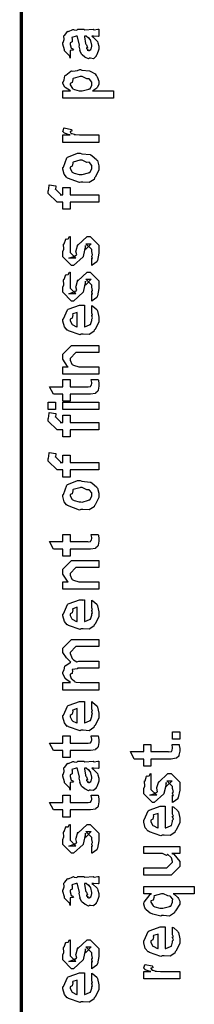
# Model space of a CAD drawing. Extents: x 0.3 to 8, y 0.6 to 11.4.
# Drawn here: x 0.3 to 0.5, y 8.1 to 9.1 of the extents above; entities that cross this region are included whole.
import ezdxf

# ---------------------------------------------------------------- set-up
doc = ezdxf.new("R2010")
doc.units = 0
doc.header["$MEASUREMENT"] = 0

msp = doc.modelspace()

# ---------------------------------------------------------------- linework, layer by layer
at = {"color": 0, "const_width": 0.003333}
msp.add_lwpolyline([(0.314144, 11.3765), (0.314144, 0.594021)], dxfattribs=at)
at = {"color": 0}
for points in [[(0.382288, 9.06506), (0.383481, 9.06467), (0.387386, 9.06049), (0.387713, 9.06006), (0.388092, 9.05886), (0.389232, 9.0555), (0.389232, 9.05442), (0.389232, 9.05246), (0.387061, 9.04704), (0.386628, 9.0466), (0.386464, 9.04568), (0.384024, 9.0434), (0.381093, 9.044), (0.380117, 9.044), (0.380117, 9.044), (0.378978, 9.04329), (0.376101, 9.04471), (0.375776, 9.04486), (0.375776, 9.04486), (0.375722, 9.04503), (0.372901, 9.04719), (0.372739, 9.04747), (0.372739, 9.04747), (0.370893, 9.051), (0.370785, 9.05137), (0.371111, 9.0516), (0.370189, 9.05539), (0.370135, 9.05593), (0.370406, 9.05653), (0.368344, 9.06451), (0.368181, 9.06506), (0.368181, 9.06506), (0.367367, 9.06506), (0.367096, 9.06506), (0.367096, 9.06506), (0.363136, 9.06396), (0.362972, 9.06375), (0.363353, 9.06293), (0.36319, 9.05979), (0.361236, 9.05865), (0.361236, 9.05832), (0.361236, 9.05712), (0.362485, 9.0536), (0.362756, 9.05333), (0.363299, 9.05311), (0.364708, 9.05171), (0.361725, 9.05126), (0.361236, 9.05117), (0.361236, 9.044), (0.361236, 9.044), (0.360803, 9.04633), (0.360368, 9.0466), (0.360368, 9.0466), (0.356028, 9.05106), (0.355811, 9.0516), (0.356028, 9.05208), (0.354292, 9.0574), (0.354292, 9.05919), (0.354564, 9.05919), (0.355486, 9.0619), (0.355378, 9.06549), (0.355594, 9.06592), (0.3563, 9.06629), (0.358686, 9.06982), (0.359067, 9.07004), (0.359608, 9.06982), (0.363949, 9.07167), (0.364492, 9.07178), (0.365251, 9.0714), (0.367964, 9.07107), (0.368778, 9.072), (0.369049, 9.072), (0.374692, 9.072), (0.375722, 9.0714), (0.383589, 9.072), (0.383589, 9.072), (0.384511, 9.0714), (0.388037, 9.072), (0.389232, 9.072), (0.389232, 9.06506), (0.388689, 9.065), (0.38386, 9.06506), (0.382288, 9.06506)], [(0.375125, 9.06506), (0.375289, 9.06456), (0.376319, 9.05826), (0.376428, 9.05746), (0.377079, 9.05686), (0.378272, 9.05419), (0.377025, 9.05354), (0.377079, 9.05354), (0.377567, 9.05333), (0.378924, 9.05219), (0.377947, 9.05181), (0.377947, 9.05181), (0.378326, 9.05171), (0.37914, 9.05117), (0.379465, 9.05117), (0.3799, 9.05117), (0.381256, 9.05225), (0.381419, 9.05246), (0.38169, 9.05246), (0.382288, 9.05556), (0.382288, 9.05658), (0.382288, 9.05658), (0.381365, 9.06082), (0.381201, 9.06114), (0.381201, 9.06114), (0.381093, 9.06168), (0.379194, 9.06401), (0.379032, 9.06418), (0.37914, 9.06396), (0.37914, 9.06315), (0.376915, 9.06506), (0.376211, 9.06506), (0.375125, 9.06506)], [(0.403338, 9.00504), (0.354292, 9.00504), (0.354292, 9.01221), (0.361671, 9.01221), (0.361671, 9.01221), (0.356517, 9.01535), (0.356246, 9.01568), (0.356354, 9.01574), (0.354292, 9.01942), (0.354292, 9.02067), (0.35451, 9.02061), (0.355703, 9.023), (0.356082, 9.02669), (0.356463, 9.02718), (0.357222, 9.02756), (0.36205, 9.03131), (0.362756, 9.03153), (0.364113, 9.03136), (0.368453, 9.03196), (0.370676, 9.03304), (0.371436, 9.03304), (0.372629, 9.03244), (0.380063, 9.03157), (0.380768, 9.03131), (0.381961, 9.03071), (0.385433, 9.02865), (0.386682, 9.02707), (0.387061, 9.02653), (0.387604, 9.02593), (0.389232, 9.02149), (0.389232, 9.02001), (0.389232, 9.01888), (0.387767, 9.01579), (0.387496, 9.01546), (0.387278, 9.01481), (0.383372, 9.01243), (0.382938, 9.01221), (0.403338, 9.01221), (0.403338, 9.00504)], [(0.371871, 9.01221), (0.373064, 9.01215), (0.379465, 9.01383), (0.3799, 9.01417), (0.380606, 9.01421), (0.382288, 9.01774), (0.382288, 9.01893), (0.382288, 9.01893), (0.382504, 9.02078), (0.380117, 9.0236), (0.379683, 9.02393), (0.379683, 9.02393), (0.377567, 9.02403), (0.373118, 9.0261), (0.371653, 9.0261), (0.371057, 9.02604), (0.364275, 9.02425), (0.36384, 9.02393), (0.364113, 9.02317), (0.363299, 9.02024), (0.361236, 9.01942), (0.361236, 9.01915), (0.361236, 9.01807), (0.363569, 9.01449), (0.364058, 9.01417), (0.365414, 9.01361), (0.370243, 9.01221), (0.371871, 9.01221)], [(0.389232, 8.9624), (0.354292, 8.9624), (0.354292, 8.96957), (0.361236, 8.96957), (0.360532, 8.96972), (0.355811, 8.97136), (0.355594, 8.97151), (0.355594, 8.97151), (0.354292, 8.97282), (0.354292, 8.97325), (0.35451, 8.97319), (0.355378, 8.97624), (0.355594, 8.97651), (0.362539, 8.97499), (0.36281, 8.97472), (0.363136, 8.97319), (0.361236, 8.97304), (0.361236, 8.97304), (0.361236, 8.97254), (0.362104, 8.97119), (0.362322, 8.97108), (0.363026, 8.97092), (0.365251, 8.97021), (0.365306, 8.97), (0.36536, 8.97), (0.366663, 8.96983), (0.370568, 8.96957), (0.371871, 8.96957), (0.389232, 8.96957), (0.389232, 8.9624)], [(0.371653, 8.92399), (0.370406, 8.92339), (0.35874, 8.92779), (0.357982, 8.92854), (0.357982, 8.92854), (0.355649, 8.93143), (0.354292, 8.93642), (0.354292, 8.9381), (0.354889, 8.93847), (0.35809, 8.94743), (0.35885, 8.94808), (0.359826, 8.94846), (0.368344, 8.95199), (0.371219, 8.95199), (0.372629, 8.95139), (0.380768, 8.95053), (0.381419, 8.95025), (0.382667, 8.94949), (0.386899, 8.94581), (0.387278, 8.94526), (0.387767, 8.94467), (0.389232, 8.93972), (0.389232, 8.9381), (0.389232, 8.93554), (0.385596, 8.92854), (0.384892, 8.9279), (0.384565, 8.92654), (0.379846, 8.92356), (0.373661, 8.92399), (0.371653, 8.92399)], [(0.371653, 8.93115), (0.372847, 8.9311), (0.379249, 8.93278), (0.379683, 8.93311), (0.380442, 8.93317), (0.382288, 8.93685), (0.382288, 8.9381), (0.382288, 8.9381), (0.382504, 8.93994), (0.380117, 8.94276), (0.379683, 8.94308), (0.379683, 8.94308), (0.377513, 8.94299), (0.372956, 8.94504), (0.371436, 8.94504), (0.370893, 8.94499), (0.364275, 8.94319), (0.36384, 8.94288), (0.364113, 8.94211), (0.363299, 8.93918), (0.361236, 8.93837), (0.361236, 8.9381), (0.361236, 8.93696), (0.363407, 8.93343), (0.36384, 8.93311), (0.365197, 8.93257), (0.370025, 8.93115), (0.371653, 8.93115)], [(0.389232, 8.90451), (0.361236, 8.90451), (0.361236, 8.89757), (0.354292, 8.89757), (0.354292, 8.90451), (0.350603, 8.90451), (0.34865, 8.90451), (0.340186, 8.91297), (0.340186, 8.91558), (0.340511, 8.91558), (0.340892, 8.92068), (0.341054, 8.92122), (0.347347, 8.92036), (0.347347, 8.91943), (0.347131, 8.91732), (0.347131, 8.91667), (0.347131, 8.9171), (0.352774, 8.91168), (0.351688, 8.91168), (0.354292, 8.91168), (0.354292, 8.91862), (0.361236, 8.91862), (0.361236, 8.91168), (0.389232, 8.91168), (0.389232, 8.90451)], [(0.382288, 8.84321), (0.382288, 8.85015), (0.382396, 8.84999), (0.383156, 8.84999), (0.382288, 8.85172), (0.382288, 8.85232), (0.382288, 8.85232), (0.383156, 8.85346), (0.382288, 8.85667), (0.382288, 8.85775), (0.382288, 8.85861), (0.376644, 8.86426), (0.378815, 8.86426), (0.381853, 8.86426), (0.376211, 8.85861), (0.376211, 8.86253), (0.375343, 8.85796), (0.373824, 8.85189), (0.373824, 8.85167), (0.364492, 8.84321), (0.362756, 8.84321), (0.354292, 8.85167), (0.354292, 8.85667), (0.354292, 8.85667), (0.355378, 8.859), (0.354997, 8.86372), (0.35516, 8.86426), (0.355594, 8.86421), (0.35706, 8.86876), (0.357331, 8.86903), (0.357547, 8.86871), (0.359554, 8.86893), (0.360803, 8.8711), (0.361236, 8.87121), (0.361236, 8.86426), (0.361236, 8.86372), (0.361236, 8.86247), (0.361236, 8.86208), (0.361236, 8.86139), (0.361236, 8.85829), (0.361236, 8.85732), (0.361236, 8.85579), (0.366879, 8.85015), (0.364058, 8.85015), (0.360151, 8.85015), (0.365794, 8.85232), (0.365794, 8.85146), (0.366228, 8.85297), (0.36639, 8.85281), (0.367693, 8.85335), (0.366987, 8.8571), (0.367096, 8.85775), (0.368832, 8.86361), (0.368832, 8.86274), (0.377729, 8.87121), (0.378164, 8.87121), (0.380768, 8.87121), (0.389232, 8.86274), (0.389232, 8.85775), (0.389232, 8.85519), (0.387767, 8.8481), (0.387496, 8.84754), (0.387332, 8.84662), (0.382829, 8.84338), (0.382288, 8.84321)], [(0.382288, 8.80875), (0.382288, 8.81569), (0.382396, 8.81554), (0.383156, 8.81554), (0.382288, 8.81728), (0.382288, 8.81788), (0.382288, 8.81788), (0.383156, 8.81901), (0.382288, 8.82221), (0.382288, 8.82329), (0.382288, 8.82417), (0.376644, 8.82981), (0.378815, 8.82981), (0.381853, 8.82981), (0.376211, 8.82417), (0.376211, 8.82807), (0.375343, 8.82351), (0.373824, 8.81743), (0.373824, 8.81722), (0.364492, 8.80875), (0.362756, 8.80875), (0.354292, 8.81722), (0.354292, 8.82221), (0.354292, 8.82221), (0.355378, 8.82454), (0.354997, 8.82926), (0.35516, 8.82981), (0.355594, 8.82975), (0.35706, 8.83431), (0.357331, 8.83458), (0.357547, 8.83425), (0.359554, 8.83447), (0.360803, 8.83664), (0.361236, 8.83675), (0.361236, 8.82981), (0.361236, 8.82926), (0.361236, 8.82801), (0.361236, 8.82764), (0.361236, 8.82693), (0.361236, 8.82383), (0.361236, 8.82286), (0.361236, 8.82135), (0.366879, 8.81569), (0.364058, 8.81569), (0.360151, 8.81569), (0.365794, 8.81788), (0.365794, 8.817), (0.366228, 8.81853), (0.36639, 8.81836), (0.367693, 8.8189), (0.366987, 8.82264), (0.367096, 8.82329), (0.368832, 8.82915), (0.368832, 8.82829), (0.377729, 8.83675), (0.378164, 8.83675), (0.380768, 8.83675), (0.389232, 8.82829), (0.389232, 8.82329), (0.389232, 8.82075), (0.387767, 8.81364), (0.387496, 8.8131), (0.387332, 8.81218), (0.382829, 8.80892), (0.382288, 8.80875)], [(0.382288, 8.79779), (0.382288, 8.80453), (0.383372, 8.80376), (0.387169, 8.80051), (0.387496, 8.79997), (0.387929, 8.79915), (0.389232, 8.79324), (0.389232, 8.79129), (0.389232, 8.78863), (0.385433, 8.78131), (0.384674, 8.78065), (0.384349, 8.77935), (0.379792, 8.77632), (0.373986, 8.77675), (0.372088, 8.77675), (0.370949, 8.77615), (0.359826, 8.78), (0.359067, 8.78065), (0.358578, 8.78049), (0.355757, 8.7839), (0.354292, 8.78928), (0.354292, 8.79107), (0.354889, 8.79139), (0.358632, 8.80018), (0.3595, 8.80083), (0.360476, 8.80122), (0.370297, 8.80474), (0.373607, 8.80474), (0.373607, 8.80464), (0.374746, 8.80474), (0.375125, 8.80474), (0.375125, 8.7839), (0.375722, 8.7839), (0.380225, 8.78575), (0.380551, 8.78608), (0.381147, 8.78614), (0.382288, 8.78999), (0.382288, 8.79129), (0.382342, 8.79124), (0.383156, 8.79232), (0.382288, 8.79428), (0.382288, 8.79497), (0.382342, 8.79486), (0.383156, 8.79508), (0.382288, 8.7971), (0.382288, 8.79779)], [(0.368181, 8.7839), (0.368181, 8.79779), (0.368181, 8.79779), (0.36384, 8.79628), (0.363624, 8.79606), (0.363949, 8.79525), (0.363299, 8.79221), (0.361236, 8.79118), (0.361236, 8.79085), (0.361236, 8.78976), (0.362864, 8.7864), (0.36319, 8.78608), (0.364113, 8.78569), (0.366933, 8.78424), (0.367856, 8.7839), (0.368181, 8.7839)], [(0.389232, 8.73779), (0.354292, 8.73779), (0.354292, 8.74496), (0.359283, 8.74496), (0.358632, 8.7455), (0.354292, 8.75256), (0.354292, 8.75493), (0.354292, 8.75732), (0.362756, 8.76579), (0.368181, 8.76579), (0.389232, 8.76579), (0.389232, 8.75885), (0.3697, 8.75885), (0.366879, 8.75885), (0.361236, 8.75319), (0.361236, 8.75276), (0.361236, 8.75151), (0.363026, 8.7475), (0.363407, 8.74713), (0.364762, 8.74653), (0.369917, 8.74496), (0.371653, 8.74496), (0.389232, 8.74496), (0.389232, 8.73779)], [(0.381636, 8.73275), (0.388581, 8.73275), (0.388743, 8.73167), (0.389232, 8.72874), (0.389232, 8.72775), (0.389232, 8.72635), (0.388472, 8.72244), (0.388364, 8.72211), (0.38831, 8.7214), (0.385976, 8.71962), (0.38576, 8.71951), (0.38576, 8.71935), (0.381039, 8.71864), (0.379465, 8.71864), (0.361236, 8.71864), (0.361236, 8.71169), (0.354292, 8.71169), (0.354292, 8.71864), (0.345178, 8.71864), (0.341489, 8.72581), (0.354292, 8.72581), (0.354292, 8.73275), (0.361236, 8.73275), (0.361236, 8.72581), (0.378164, 8.72581), (0.378815, 8.72575), (0.380876, 8.72597), (0.380985, 8.72601), (0.381201, 8.72601), (0.381744, 8.72715), (0.381853, 8.72732), (0.381961, 8.72732), (0.382288, 8.72911), (0.382288, 8.72971), (0.382288, 8.72971), (0.381744, 8.73242), (0.381636, 8.73275)], [(0.347131, 8.70356), (0.340186, 8.70356), (0.340186, 8.71072), (0.347131, 8.71072), (0.347131, 8.70356)], [(0.389232, 8.70356), (0.354292, 8.70356), (0.354292, 8.71072), (0.389232, 8.71072), (0.389232, 8.70356)], [(0.389232, 8.68408), (0.361236, 8.68408), (0.361236, 8.67714), (0.354292, 8.67714), (0.354292, 8.68408), (0.350603, 8.68408), (0.34865, 8.68408), (0.340186, 8.69254), (0.340186, 8.69515), (0.340511, 8.69515), (0.340892, 8.70025), (0.341054, 8.70079), (0.347347, 8.69993), (0.347347, 8.699), (0.347131, 8.69689), (0.347131, 8.69624), (0.347131, 8.69667), (0.352774, 8.69125), (0.351688, 8.69125), (0.354292, 8.69125), (0.354292, 8.69819), (0.361236, 8.69819), (0.361236, 8.69125), (0.389232, 8.69125), (0.389232, 8.68408)], [(0.389232, 8.64529), (0.361236, 8.64529), (0.361236, 8.63835), (0.354292, 8.63835), (0.354292, 8.64529), (0.350603, 8.64529), (0.34865, 8.64529), (0.340186, 8.65375), (0.340186, 8.65636), (0.340511, 8.65636), (0.340892, 8.66146), (0.341054, 8.662), (0.347347, 8.66114), (0.347347, 8.66021), (0.347131, 8.6581), (0.347131, 8.65744), (0.347131, 8.65788), (0.352774, 8.65246), (0.351688, 8.65246), (0.354292, 8.65246), (0.354292, 8.6594), (0.361236, 8.6594), (0.361236, 8.65246), (0.389232, 8.65246), (0.389232, 8.64529)], [(0.371653, 8.60699), (0.370406, 8.60639), (0.35874, 8.61079), (0.357982, 8.61154), (0.357982, 8.61154), (0.355649, 8.61442), (0.354292, 8.61942), (0.354292, 8.6211), (0.354889, 8.62147), (0.35809, 8.63043), (0.35885, 8.63108), (0.359826, 8.63146), (0.368344, 8.63499), (0.371219, 8.63499), (0.372629, 8.63439), (0.380768, 8.63351), (0.381419, 8.63325), (0.382667, 8.63249), (0.386899, 8.62879), (0.387278, 8.62825), (0.387767, 8.62765), (0.389232, 8.62272), (0.389232, 8.6211), (0.389232, 8.61854), (0.385596, 8.61154), (0.384892, 8.61089), (0.384565, 8.60954), (0.379846, 8.60656), (0.373661, 8.60699), (0.371653, 8.60699)], [(0.371653, 8.61415), (0.372847, 8.6141), (0.379249, 8.61578), (0.379683, 8.6161), (0.380442, 8.61615), (0.382288, 8.61985), (0.382288, 8.6211), (0.382288, 8.6211), (0.382504, 8.62294), (0.380117, 8.62576), (0.379683, 8.62608), (0.379683, 8.62608), (0.377513, 8.62597), (0.372956, 8.62804), (0.371436, 8.62804), (0.370893, 8.62799), (0.364275, 8.62619), (0.36384, 8.62587), (0.364113, 8.62511), (0.363299, 8.62218), (0.361236, 8.62136), (0.361236, 8.6211), (0.361236, 8.61996), (0.363407, 8.61643), (0.36384, 8.6161), (0.365197, 8.61556), (0.370025, 8.61415), (0.371653, 8.61415)], [(0.381636, 8.58268), (0.388581, 8.58268), (0.388743, 8.5816), (0.389232, 8.57867), (0.389232, 8.57769), (0.389232, 8.57628), (0.388472, 8.57238), (0.388364, 8.57206), (0.38831, 8.57135), (0.385976, 8.56956), (0.38576, 8.56944), (0.38576, 8.56928), (0.381039, 8.56858), (0.379465, 8.56858), (0.361236, 8.56858), (0.361236, 8.56164), (0.354292, 8.56164), (0.354292, 8.56858), (0.345178, 8.56858), (0.341489, 8.57574), (0.354292, 8.57574), (0.354292, 8.58268), (0.361236, 8.58268), (0.361236, 8.57574), (0.378164, 8.57574), (0.378815, 8.57568), (0.380876, 8.5759), (0.380985, 8.57596), (0.381201, 8.57596), (0.381744, 8.5771), (0.381853, 8.57726), (0.381961, 8.57726), (0.382288, 8.57904), (0.382288, 8.57964), (0.382288, 8.57964), (0.381744, 8.58236), (0.381636, 8.58268)], [(0.389232, 8.52963), (0.354292, 8.52963), (0.354292, 8.53678), (0.359283, 8.53678), (0.358632, 8.53733), (0.354292, 8.54438), (0.354292, 8.54676), (0.354292, 8.54915), (0.362756, 8.55761), (0.368181, 8.55761), (0.389232, 8.55761), (0.389232, 8.55067), (0.3697, 8.55067), (0.366879, 8.55067), (0.361236, 8.54503), (0.361236, 8.5446), (0.361236, 8.54335), (0.363026, 8.53933), (0.363407, 8.53896), (0.364762, 8.53836), (0.369917, 8.53678), (0.371653, 8.53678), (0.389232, 8.53678), (0.389232, 8.52963)], [(0.382288, 8.51237), (0.382288, 8.5191), (0.383372, 8.51833), (0.387169, 8.51508), (0.387496, 8.51454), (0.387929, 8.51372), (0.389232, 8.50782), (0.389232, 8.50586), (0.389232, 8.50319), (0.385433, 8.49588), (0.384674, 8.49522), (0.384349, 8.49393), (0.379792, 8.49089), (0.373986, 8.49132), (0.372088, 8.49132), (0.370949, 8.49072), (0.359826, 8.49457), (0.359067, 8.49522), (0.358578, 8.49507), (0.355757, 8.49849), (0.354292, 8.50385), (0.354292, 8.50564), (0.354889, 8.50597), (0.358632, 8.51476), (0.3595, 8.5154), (0.360476, 8.51579), (0.370297, 8.51932), (0.373607, 8.51932), (0.373607, 8.51921), (0.374746, 8.51932), (0.375125, 8.51932), (0.375125, 8.49849), (0.375722, 8.49849), (0.380225, 8.50032), (0.380551, 8.50065), (0.381147, 8.50071), (0.382288, 8.50456), (0.382288, 8.50586), (0.382342, 8.50581), (0.383156, 8.50689), (0.382288, 8.50885), (0.382288, 8.50956), (0.382342, 8.50944), (0.383156, 8.50965), (0.382288, 8.51167), (0.382288, 8.51237)], [(0.368181, 8.49849), (0.368181, 8.51237), (0.368181, 8.51237), (0.36384, 8.51085), (0.363624, 8.51064), (0.363949, 8.50982), (0.363299, 8.50678), (0.361236, 8.50575), (0.361236, 8.50543), (0.361236, 8.50435), (0.362864, 8.50097), (0.36319, 8.50065), (0.364113, 8.50028), (0.366933, 8.49881), (0.367856, 8.49849), (0.368181, 8.49849)], [(0.389232, 8.43207), (0.354292, 8.43207), (0.354292, 8.43924), (0.361671, 8.43924), (0.361671, 8.43924), (0.356787, 8.44293), (0.356463, 8.44336), (0.356517, 8.44342), (0.354292, 8.44792), (0.354292, 8.44943), (0.3544, 8.44937), (0.355703, 8.45161), (0.356082, 8.45529), (0.356463, 8.45574), (0.357168, 8.45589), (0.361454, 8.45882), (0.362104, 8.45899), (0.361888, 8.45921), (0.357872, 8.46311), (0.354292, 8.46832), (0.354292, 8.47006), (0.354292, 8.47265), (0.362756, 8.48112), (0.365794, 8.48112), (0.389232, 8.48112), (0.389232, 8.47418), (0.369049, 8.47418), (0.366879, 8.47418), (0.361236, 8.46853), (0.361236, 8.46832), (0.361236, 8.46756), (0.36319, 8.46263), (0.363624, 8.46224), (0.364546, 8.46143), (0.36791, 8.45942), (0.369863, 8.46007), (0.370568, 8.46007), (0.389232, 8.46007), (0.389232, 8.45313), (0.368399, 8.45313), (0.368399, 8.45275), (0.363461, 8.45182), (0.36319, 8.45161), (0.363515, 8.45096), (0.363244, 8.44824), (0.361236, 8.44749), (0.361236, 8.44726), (0.361236, 8.44618), (0.362322, 8.44325), (0.362539, 8.44293), (0.363353, 8.44249), (0.365522, 8.44069), (0.365849, 8.44011), (0.366011, 8.44011), (0.36715, 8.43983), (0.371165, 8.43924), (0.372521, 8.43924), (0.389232, 8.43924), (0.389232, 8.43207)], [(0.382288, 8.41417), (0.382288, 8.4209), (0.383372, 8.42014), (0.387169, 8.41689), (0.387496, 8.41635), (0.387929, 8.41553), (0.389232, 8.40961), (0.389232, 8.40767), (0.389232, 8.405), (0.385433, 8.39768), (0.384674, 8.39703), (0.384349, 8.39572), (0.379792, 8.39268), (0.373986, 8.39312), (0.372088, 8.39312), (0.370949, 8.39253), (0.359826, 8.39638), (0.359067, 8.39703), (0.358578, 8.39686), (0.355757, 8.40028), (0.354292, 8.40565), (0.354292, 8.40744), (0.354889, 8.40776), (0.358632, 8.41656), (0.3595, 8.41721), (0.360476, 8.41758), (0.370297, 8.42111), (0.373607, 8.42111), (0.373607, 8.42101), (0.374746, 8.42111), (0.375125, 8.42111), (0.375125, 8.40028), (0.375722, 8.40028), (0.380225, 8.40213), (0.380551, 8.40246), (0.381147, 8.4025), (0.382288, 8.40636), (0.382288, 8.40767), (0.382342, 8.40761), (0.383156, 8.40869), (0.382288, 8.41064), (0.382288, 8.41135), (0.382342, 8.41124), (0.383156, 8.41146), (0.382288, 8.41347), (0.382288, 8.41417)], [(0.368181, 8.40028), (0.368181, 8.41417), (0.368181, 8.41417), (0.36384, 8.41265), (0.363624, 8.41243), (0.363949, 8.41163), (0.363299, 8.40858), (0.361236, 8.40756), (0.361236, 8.40722), (0.361236, 8.40614), (0.362864, 8.40278), (0.36319, 8.40246), (0.364113, 8.40207), (0.366933, 8.40061), (0.367856, 8.40028), (0.368181, 8.40028)], [(0.467519, 8.3845), (0.460575, 8.3845), (0.460575, 8.39165), (0.467519, 8.39165), (0.467519, 8.3845)], [(0.381636, 8.38764), (0.388581, 8.38764), (0.388743, 8.38656), (0.389232, 8.38362), (0.389232, 8.38265), (0.389232, 8.38124), (0.388472, 8.37733), (0.388364, 8.37701), (0.38831, 8.37631), (0.385976, 8.37451), (0.38576, 8.3744), (0.38576, 8.37424), (0.381039, 8.37354), (0.379465, 8.37354), (0.361236, 8.37354), (0.361236, 8.3666), (0.354292, 8.3666), (0.354292, 8.37354), (0.345178, 8.37354), (0.341489, 8.38069), (0.354292, 8.38069), (0.354292, 8.38764), (0.361236, 8.38764), (0.361236, 8.38069), (0.378164, 8.38069), (0.378815, 8.38064), (0.380876, 8.38086), (0.380985, 8.38092), (0.381201, 8.38092), (0.381744, 8.38206), (0.381853, 8.38222), (0.381961, 8.38222), (0.382288, 8.384), (0.382288, 8.3846), (0.382288, 8.3846), (0.381744, 8.38732), (0.381636, 8.38764)], [(0.459924, 8.37935), (0.466868, 8.37935), (0.467031, 8.37825), (0.467519, 8.37532), (0.467519, 8.37435), (0.467519, 8.37294), (0.46676, 8.36903), (0.466651, 8.36871), (0.466597, 8.368), (0.464264, 8.36621), (0.464047, 8.3661), (0.464047, 8.36594), (0.459326, 8.36524), (0.457754, 8.36524), (0.439525, 8.36524), (0.439525, 8.35829), (0.432581, 8.35829), (0.432581, 8.36524), (0.423465, 8.36524), (0.419776, 8.3724), (0.432581, 8.3724), (0.432581, 8.37935), (0.439525, 8.37935), (0.439525, 8.3724), (0.456451, 8.3724), (0.457103, 8.37235), (0.459164, 8.37256), (0.459272, 8.37261), (0.45949, 8.37261), (0.460032, 8.37375), (0.46014, 8.37392), (0.460249, 8.37392), (0.460575, 8.37571), (0.460575, 8.37631), (0.460575, 8.37631), (0.460032, 8.37901), (0.459924, 8.37935)], [(0.382288, 8.35628), (0.383481, 8.3559), (0.387386, 8.35172), (0.387713, 8.35129), (0.388092, 8.3501), (0.389232, 8.34674), (0.389232, 8.34565), (0.389232, 8.34369), (0.387061, 8.33826), (0.386628, 8.33783), (0.386464, 8.33692), (0.384024, 8.33464), (0.381093, 8.33524), (0.380117, 8.33524), (0.380117, 8.33524), (0.378978, 8.33453), (0.376101, 8.33594), (0.375776, 8.3361), (0.375776, 8.3361), (0.375722, 8.33626), (0.372901, 8.33843), (0.372739, 8.33871), (0.372739, 8.33871), (0.370893, 8.34224), (0.370785, 8.34261), (0.371111, 8.34283), (0.370189, 8.34662), (0.370135, 8.34717), (0.370406, 8.34776), (0.368344, 8.35574), (0.368181, 8.35628), (0.368181, 8.35628), (0.367367, 8.35628), (0.367096, 8.35628), (0.367096, 8.35628), (0.363136, 8.35519), (0.362972, 8.35499), (0.363353, 8.35417), (0.36319, 8.35101), (0.361236, 8.34987), (0.361236, 8.34956), (0.361236, 8.34836), (0.362485, 8.34483), (0.362756, 8.34457), (0.363299, 8.34435), (0.364708, 8.34293), (0.361725, 8.3425), (0.361236, 8.34239), (0.361236, 8.33524), (0.361236, 8.33524), (0.360803, 8.33757), (0.360368, 8.33783), (0.360368, 8.33783), (0.356028, 8.34229), (0.355811, 8.34283), (0.356028, 8.34332), (0.354292, 8.34864), (0.354292, 8.35042), (0.354564, 8.35042), (0.355486, 8.35314), (0.355378, 8.35672), (0.355594, 8.35715), (0.3563, 8.35753), (0.358686, 8.36106), (0.359067, 8.36128), (0.359608, 8.36106), (0.363949, 8.3629), (0.364492, 8.36301), (0.365251, 8.36263), (0.367964, 8.36231), (0.368778, 8.36322), (0.369049, 8.36322), (0.374692, 8.36322), (0.375722, 8.36263), (0.383589, 8.36322), (0.383589, 8.36322), (0.384511, 8.36263), (0.388037, 8.36322), (0.389232, 8.36322), (0.389232, 8.35628), (0.388689, 8.35622), (0.38386, 8.35628), (0.382288, 8.35628)], [(0.375125, 8.35628), (0.375289, 8.35579), (0.376319, 8.3495), (0.376428, 8.34868), (0.377079, 8.3481), (0.378272, 8.34543), (0.377025, 8.34478), (0.377079, 8.34478), (0.377567, 8.34457), (0.378924, 8.34343), (0.377947, 8.34304), (0.377947, 8.34304), (0.378326, 8.34293), (0.37914, 8.34239), (0.379465, 8.34239), (0.3799, 8.34239), (0.381256, 8.34347), (0.381419, 8.34369), (0.38169, 8.34369), (0.382288, 8.34679), (0.382288, 8.34782), (0.382288, 8.34782), (0.381365, 8.35206), (0.381201, 8.35237), (0.381201, 8.35237), (0.381093, 8.35292), (0.379194, 8.35525), (0.379032, 8.35542), (0.37914, 8.35519), (0.37914, 8.35439), (0.376915, 8.35628), (0.376211, 8.35628), (0.375125, 8.35628)], [(0.460575, 8.32324), (0.460575, 8.33018), (0.460683, 8.33003), (0.461443, 8.33003), (0.460575, 8.33176), (0.460575, 8.33236), (0.460575, 8.33236), (0.461443, 8.3335), (0.460575, 8.33669), (0.460575, 8.33778), (0.460575, 8.33865), (0.454932, 8.34429), (0.457103, 8.34429), (0.46014, 8.34429), (0.454499, 8.33865), (0.454499, 8.34256), (0.453631, 8.338), (0.452111, 8.33192), (0.452111, 8.33171), (0.442779, 8.32324), (0.441043, 8.32324), (0.432581, 8.33171), (0.432581, 8.33669), (0.432581, 8.33669), (0.433665, 8.33903), (0.433285, 8.34375), (0.433449, 8.34429), (0.433882, 8.34424), (0.435347, 8.34879), (0.435618, 8.34907), (0.435835, 8.34874), (0.437843, 8.34896), (0.43909, 8.35113), (0.439525, 8.35124), (0.439525, 8.34429), (0.439525, 8.34375), (0.439525, 8.3425), (0.439525, 8.34213), (0.439525, 8.34142), (0.439525, 8.33832), (0.439525, 8.33735), (0.439525, 8.33583), (0.445167, 8.33018), (0.442346, 8.33018), (0.438439, 8.33018), (0.444082, 8.33236), (0.444082, 8.33149), (0.444515, 8.33301), (0.444678, 8.33285), (0.445981, 8.33339), (0.445275, 8.33713), (0.445383, 8.33778), (0.447119, 8.34364), (0.447119, 8.34278), (0.456018, 8.35124), (0.456451, 8.35124), (0.459056, 8.35124), (0.467519, 8.34278), (0.467519, 8.33778), (0.467519, 8.33524), (0.466054, 8.32813), (0.465783, 8.32758), (0.465621, 8.32667), (0.461117, 8.3234), (0.460575, 8.32324)], [(0.381636, 8.33014), (0.388581, 8.33014), (0.388743, 8.32904), (0.389232, 8.32611), (0.389232, 8.32514), (0.389232, 8.32374), (0.388472, 8.31982), (0.388364, 8.3195), (0.38831, 8.31879), (0.385976, 8.317), (0.38576, 8.31689), (0.38576, 8.31674), (0.381039, 8.31603), (0.379465, 8.31603), (0.361236, 8.31603), (0.361236, 8.30908), (0.354292, 8.30908), (0.354292, 8.31603), (0.345178, 8.31603), (0.341489, 8.32319), (0.354292, 8.32319), (0.354292, 8.33014), (0.361236, 8.33014), (0.361236, 8.32319), (0.378164, 8.32319), (0.378815, 8.32314), (0.380876, 8.32335), (0.380985, 8.3234), (0.381201, 8.3234), (0.381744, 8.32454), (0.381853, 8.32471), (0.381961, 8.32471), (0.382288, 8.3265), (0.382288, 8.3271), (0.382288, 8.3271), (0.381744, 8.32981), (0.381636, 8.33014)], [(0.460575, 8.31267), (0.460575, 8.31939), (0.46166, 8.31862), (0.465457, 8.31537), (0.465783, 8.31483), (0.466217, 8.31401), (0.467519, 8.30811), (0.467519, 8.30615), (0.467519, 8.3035), (0.463721, 8.29617), (0.462963, 8.29551), (0.462636, 8.29422), (0.458079, 8.29118), (0.452274, 8.29161), (0.450375, 8.29161), (0.449236, 8.29101), (0.438114, 8.29486), (0.437354, 8.29551), (0.436865, 8.29536), (0.434044, 8.29878), (0.432581, 8.30414), (0.432581, 8.30593), (0.433176, 8.30626), (0.436921, 8.31506), (0.437789, 8.31569), (0.438765, 8.31608), (0.448585, 8.31961), (0.451894, 8.31961), (0.451894, 8.3195), (0.453033, 8.31961), (0.453414, 8.31961), (0.453414, 8.29878), (0.45401, 8.29878), (0.458513, 8.30063), (0.458839, 8.30094), (0.459435, 8.301), (0.460575, 8.30485), (0.460575, 8.30615), (0.460629, 8.3061), (0.461443, 8.30718), (0.460575, 8.30914), (0.460575, 8.30985), (0.460629, 8.30974), (0.461443, 8.30994), (0.460575, 8.31196), (0.460575, 8.31267)], [(0.446469, 8.29878), (0.446469, 8.31267), (0.446469, 8.31267), (0.442129, 8.31114), (0.441911, 8.31093), (0.442238, 8.31011), (0.441586, 8.30707), (0.439525, 8.30604), (0.439525, 8.30572), (0.439525, 8.30464), (0.441151, 8.30126), (0.441478, 8.30094), (0.4424, 8.30057), (0.445221, 8.2991), (0.446143, 8.29878), (0.446469, 8.29878)], [(0.382288, 8.27403), (0.382288, 8.28097), (0.382396, 8.28082), (0.383156, 8.28082), (0.382288, 8.28256), (0.382288, 8.28315), (0.382288, 8.28315), (0.383156, 8.28429), (0.382288, 8.28749), (0.382288, 8.28857), (0.382288, 8.28944), (0.376644, 8.29508), (0.378815, 8.29508), (0.381853, 8.29508), (0.376211, 8.28944), (0.376211, 8.29335), (0.375343, 8.28879), (0.373824, 8.28271), (0.373824, 8.2825), (0.364492, 8.27403), (0.362756, 8.27403), (0.354292, 8.2825), (0.354292, 8.28749), (0.354292, 8.28749), (0.355378, 8.28982), (0.354997, 8.29454), (0.35516, 8.29508), (0.355594, 8.29503), (0.35706, 8.29958), (0.357331, 8.29986), (0.357547, 8.29953), (0.359554, 8.29975), (0.360803, 8.30192), (0.361236, 8.30203), (0.361236, 8.29508), (0.361236, 8.29454), (0.361236, 8.29329), (0.361236, 8.29292), (0.361236, 8.29221), (0.361236, 8.28911), (0.361236, 8.28814), (0.361236, 8.28663), (0.366879, 8.28097), (0.364058, 8.28097), (0.360151, 8.28097), (0.365794, 8.28315), (0.365794, 8.28228), (0.366228, 8.28381), (0.36639, 8.28364), (0.367693, 8.28418), (0.366987, 8.28792), (0.367096, 8.28857), (0.368832, 8.29443), (0.368832, 8.29357), (0.377729, 8.30203), (0.378164, 8.30203), (0.380768, 8.30203), (0.389232, 8.29357), (0.389232, 8.28857), (0.389232, 8.28603), (0.387767, 8.27892), (0.387496, 8.27838), (0.387332, 8.27746), (0.382829, 8.27419), (0.382288, 8.27403)], [(0.467519, 8.27371), (0.459707, 8.27371), (0.46166, 8.27306), (0.467519, 8.26606), (0.467519, 8.26372), (0.467519, 8.26113), (0.459056, 8.25265), (0.453631, 8.25265), (0.432581, 8.25265), (0.432581, 8.25982), (0.450158, 8.25982), (0.454932, 8.25982), (0.460575, 8.26525), (0.460575, 8.2659), (0.460575, 8.2659), (0.45949, 8.26969), (0.459272, 8.27001), (0.459272, 8.27001), (0.458785, 8.27035), (0.456126, 8.27268), (0.4558, 8.27285), (0.4558, 8.27279), (0.454607, 8.27181), (0.450754, 8.27371), (0.449507, 8.27371), (0.432581, 8.27371), (0.432581, 8.28065), (0.467519, 8.28065), (0.467519, 8.27371)], [(0.382288, 8.24462), (0.383481, 8.24425), (0.387386, 8.24007), (0.387713, 8.23964), (0.388092, 8.23844), (0.389232, 8.23508), (0.389232, 8.234), (0.389232, 8.23204), (0.387061, 8.22661), (0.386628, 8.22618), (0.386464, 8.22526), (0.384024, 8.22299), (0.381093, 8.22358), (0.380117, 8.22358), (0.380117, 8.22358), (0.378978, 8.22288), (0.376101, 8.22428), (0.375776, 8.22444), (0.375776, 8.22444), (0.375722, 8.22461), (0.372901, 8.22678), (0.372739, 8.22706), (0.372739, 8.22706), (0.370893, 8.23058), (0.370785, 8.23096), (0.371111, 8.23118), (0.370189, 8.23497), (0.370135, 8.23551), (0.370406, 8.23611), (0.368344, 8.24408), (0.368181, 8.24462), (0.368181, 8.24462), (0.367367, 8.24462), (0.367096, 8.24462), (0.367096, 8.24462), (0.363136, 8.24354), (0.362972, 8.24333), (0.363353, 8.24251), (0.36319, 8.23936), (0.361236, 8.23822), (0.361236, 8.2379), (0.361236, 8.23671), (0.362485, 8.23318), (0.362756, 8.23292), (0.363299, 8.23269), (0.364708, 8.23128), (0.361725, 8.23085), (0.361236, 8.23074), (0.361236, 8.22358), (0.361236, 8.22358), (0.360803, 8.22592), (0.360368, 8.22618), (0.360368, 8.22618), (0.356028, 8.23062), (0.355811, 8.23118), (0.356028, 8.23167), (0.354292, 8.23699), (0.354292, 8.23876), (0.354564, 8.23876), (0.355486, 8.24149), (0.355378, 8.24507), (0.355594, 8.2455), (0.3563, 8.24588), (0.358686, 8.2494), (0.359067, 8.24963), (0.359608, 8.2494), (0.363949, 8.25125), (0.364492, 8.25136), (0.365251, 8.25097), (0.367964, 8.25065), (0.368778, 8.25157), (0.369049, 8.25157), (0.374692, 8.25157), (0.375722, 8.25097), (0.383589, 8.25157), (0.383589, 8.25157), (0.384511, 8.25097), (0.388037, 8.25157), (0.389232, 8.25157), (0.389232, 8.24462), (0.388689, 8.24457), (0.38386, 8.24462), (0.382288, 8.24462)], [(0.375125, 8.24462), (0.375289, 8.24414), (0.376319, 8.23785), (0.376428, 8.23703), (0.377079, 8.23643), (0.378272, 8.23378), (0.377025, 8.23312), (0.377079, 8.23312), (0.377567, 8.23292), (0.378924, 8.23178), (0.377947, 8.23139), (0.377947, 8.23139), (0.378326, 8.23128), (0.37914, 8.23074), (0.379465, 8.23074), (0.3799, 8.23074), (0.381256, 8.23182), (0.381419, 8.23204), (0.38169, 8.23204), (0.382288, 8.23514), (0.382288, 8.23617), (0.382288, 8.23617), (0.381365, 8.2404), (0.381201, 8.24072), (0.381201, 8.24072), (0.381093, 8.24126), (0.379194, 8.2436), (0.379032, 8.24376), (0.37914, 8.24354), (0.37914, 8.24274), (0.376915, 8.24462), (0.376211, 8.24462), (0.375125, 8.24462)], [(0.481625, 8.23475), (0.461008, 8.23475), (0.461985, 8.23449), (0.465457, 8.23161), (0.465783, 8.23128), (0.466163, 8.23014), (0.467519, 8.22771), (0.467519, 8.22694), (0.467519, 8.22461), (0.463504, 8.21826), (0.462744, 8.21761), (0.462419, 8.21625), (0.457699, 8.21326), (0.451678, 8.21371), (0.449724, 8.21371), (0.449182, 8.21311), (0.441478, 8.21496), (0.440826, 8.21522), (0.440826, 8.21522), (0.438819, 8.21604), (0.435075, 8.21924), (0.43475, 8.21978), (0.43475, 8.21978), (0.433719, 8.22119), (0.432581, 8.22483), (0.432581, 8.22607), (0.433176, 8.22651), (0.438874, 8.23421), (0.440175, 8.23475), (0.432581, 8.23475), (0.432581, 8.24169), (0.481625, 8.24169), (0.481625, 8.23475)], [(0.449942, 8.22086), (0.451135, 8.22081), (0.457536, 8.2225), (0.457971, 8.22282), (0.458731, 8.22293), (0.460575, 8.22657), (0.460575, 8.22781), (0.460575, 8.22781), (0.460846, 8.22949), (0.458567, 8.23226), (0.458187, 8.23258), (0.458187, 8.23258), (0.456072, 8.23269), (0.451786, 8.23475), (0.450375, 8.23475), (0.449724, 8.23469), (0.442779, 8.23292), (0.442346, 8.23258), (0.442617, 8.23178), (0.44164, 8.22874), (0.439525, 8.22786), (0.439525, 8.2276), (0.439525, 8.22651), (0.441694, 8.22314), (0.442129, 8.22282), (0.443485, 8.22228), (0.448314, 8.22086), (0.449942, 8.22086)], [(0.460575, 8.19581), (0.460575, 8.20253), (0.46166, 8.20176), (0.465457, 8.19851), (0.465783, 8.19797), (0.466217, 8.19715), (0.467519, 8.19125), (0.467519, 8.18929), (0.467519, 8.18664), (0.463721, 8.17931), (0.462963, 8.17865), (0.462636, 8.17736), (0.458079, 8.17432), (0.452274, 8.17475), (0.450375, 8.17475), (0.449236, 8.17415), (0.438114, 8.178), (0.437354, 8.17865), (0.436865, 8.1785), (0.434044, 8.18192), (0.432581, 8.18728), (0.432581, 8.18907), (0.433176, 8.1894), (0.436921, 8.19819), (0.437789, 8.19883), (0.438765, 8.19922), (0.448585, 8.20275), (0.451894, 8.20275), (0.451894, 8.20264), (0.453033, 8.20275), (0.453414, 8.20275), (0.453414, 8.18192), (0.45401, 8.18192), (0.458513, 8.18375), (0.458839, 8.18408), (0.459435, 8.18414), (0.460575, 8.18799), (0.460575, 8.18929), (0.460629, 8.18924), (0.461443, 8.19032), (0.460575, 8.19228), (0.460575, 8.19299), (0.460629, 8.19288), (0.461443, 8.19308), (0.460575, 8.1951), (0.460575, 8.19581)], [(0.382288, 8.16222), (0.382288, 8.16917), (0.382396, 8.169), (0.383156, 8.169), (0.382288, 8.17074), (0.382288, 8.17133), (0.382288, 8.17133), (0.383156, 8.17247), (0.382288, 8.17567), (0.382288, 8.17676), (0.382288, 8.17763), (0.376644, 8.18326), (0.378815, 8.18326), (0.381853, 8.18326), (0.376211, 8.17763), (0.376211, 8.18153), (0.375343, 8.17697), (0.373824, 8.1709), (0.373824, 8.17068), (0.364492, 8.16222), (0.362756, 8.16222), (0.354292, 8.17068), (0.354292, 8.17567), (0.354292, 8.17567), (0.355378, 8.178), (0.354997, 8.18272), (0.35516, 8.18326), (0.355594, 8.18321), (0.35706, 8.18778), (0.357331, 8.18804), (0.357547, 8.18772), (0.359554, 8.18793), (0.360803, 8.19011), (0.361236, 8.19021), (0.361236, 8.18326), (0.361236, 8.18272), (0.361236, 8.18147), (0.361236, 8.1811), (0.361236, 8.18039), (0.361236, 8.17731), (0.361236, 8.17632), (0.361236, 8.17481), (0.366879, 8.16917), (0.364058, 8.16917), (0.360151, 8.16917), (0.365794, 8.17133), (0.365794, 8.17046), (0.366228, 8.17199), (0.36639, 8.17182), (0.367693, 8.17236), (0.366987, 8.17611), (0.367096, 8.17676), (0.368832, 8.18261), (0.368832, 8.18175), (0.377729, 8.19021), (0.378164, 8.19021), (0.380768, 8.19021), (0.389232, 8.18175), (0.389232, 8.17676), (0.389232, 8.17421), (0.387767, 8.1671), (0.387496, 8.16656), (0.387332, 8.16564), (0.382829, 8.16237), (0.382288, 8.16222)], [(0.446469, 8.18192), (0.446469, 8.19581), (0.446469, 8.19581), (0.442129, 8.19428), (0.441911, 8.19407), (0.442238, 8.19325), (0.441586, 8.19021), (0.439525, 8.18918), (0.439525, 8.18886), (0.439525, 8.18778), (0.441151, 8.1844), (0.441478, 8.18408), (0.4424, 8.18371), (0.445221, 8.18224), (0.446143, 8.18192), (0.446469, 8.18192)], [(0.467519, 8.15229), (0.432581, 8.15229), (0.432581, 8.15944), (0.439525, 8.15944), (0.438819, 8.15961), (0.434099, 8.16124), (0.433882, 8.1614), (0.433882, 8.1614), (0.432581, 8.16271), (0.432581, 8.16314), (0.432797, 8.16308), (0.433665, 8.16613), (0.433882, 8.16639), (0.440826, 8.16487), (0.441097, 8.16461), (0.441424, 8.16308), (0.439525, 8.16292), (0.439525, 8.16292), (0.439525, 8.16243), (0.440393, 8.16108), (0.44061, 8.16097), (0.441315, 8.16081), (0.443539, 8.1601), (0.443593, 8.15989), (0.443647, 8.15989), (0.44495, 8.15972), (0.448856, 8.15944), (0.450158, 8.15944), (0.467519, 8.15944), (0.467519, 8.15229)], [(0.382288, 8.15126), (0.382288, 8.15799), (0.383372, 8.15722), (0.387169, 8.15397), (0.387496, 8.15343), (0.387929, 8.15261), (0.389232, 8.14671), (0.389232, 8.14475), (0.389232, 8.14208), (0.385433, 8.13476), (0.384674, 8.13411), (0.384349, 8.13282), (0.379792, 8.12978), (0.373986, 8.13021), (0.372088, 8.13021), (0.370949, 8.12961), (0.359826, 8.13346), (0.359067, 8.13411), (0.358578, 8.13396), (0.355757, 8.13737), (0.354292, 8.14274), (0.354292, 8.14453), (0.354889, 8.14486), (0.358632, 8.15365), (0.3595, 8.15429), (0.360476, 8.15468), (0.370297, 8.15821), (0.373607, 8.15821), (0.373607, 8.1581), (0.374746, 8.15821), (0.375125, 8.15821), (0.375125, 8.13737), (0.375722, 8.13737), (0.380225, 8.13921), (0.380551, 8.13954), (0.381147, 8.1396), (0.382288, 8.14344), (0.382288, 8.14475), (0.382342, 8.14469), (0.383156, 8.14578), (0.382288, 8.14774), (0.382288, 8.14844), (0.382342, 8.14833), (0.383156, 8.14854), (0.382288, 8.15056), (0.382288, 8.15126)], [(0.368181, 8.13737), (0.368181, 8.15126), (0.368181, 8.15126), (0.36384, 8.14974), (0.363624, 8.14953), (0.363949, 8.14871), (0.363299, 8.14567), (0.361236, 8.14464), (0.361236, 8.14432), (0.361236, 8.14324), (0.362864, 8.13986), (0.36319, 8.13954), (0.364113, 8.13917), (0.366933, 8.13769), (0.367856, 8.13737), (0.368181, 8.13737)]]:
    msp.add_lwpolyline(points, close=True, dxfattribs=at)

doc.saveas('drawing.dxf')
